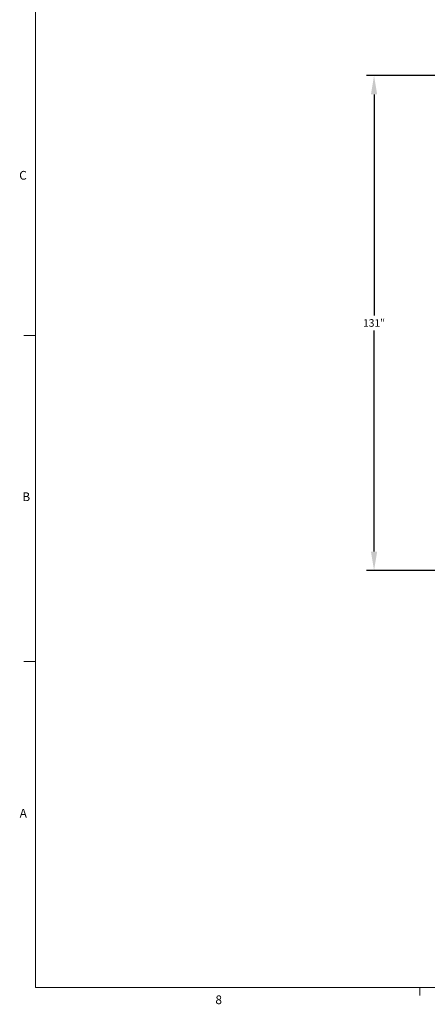
# Model space of a CAD drawing. Units: inches. Extents: x 15 to 843, y 18 to 545.
# Drawn here: x 17 to 125, y 19 to 279 of the extents above; entities that cross this region are included whole.
import ezdxf

# ---------------------------------------------------------------- set-up
doc = ezdxf.new("R2010")
doc.units = ezdxf.units.IN
doc.header["$MEASUREMENT"] = 0
doc.header["$PDSIZE"] = -1
doc.linetypes.add('SLD-Solid', pattern=[0])
doc.styles.add('SLDTEXTSTYLE0', font='TXT', dxfattribs={"width": 0.75})
doc.dimstyles.get("Standard").update_dxf_attribs({"dimtxt": 0.18, "dimasz": 0.18, "dimexe": 0.18, "dimexo": 0.0625, "dimgap": 0.09, "dimtad": 0, "dimtih": 1, "dimtoh": 1, "dimdec": 4, "dimzin": 0, "dimdsep": 46, "dimtxsty": 'Standard', "dimcen": 0.09, "dimadec": 0, "dimazin": 0, "dimtfac": 1, "dimtdec": 4, "dimtofl": 0, "dimtmove": 0, "dimatfit": 3, "dimfxl": 1, "dimtolj": 1, "dimtzin": 0, "dimarcsym": 0})

# ---------------------------------------------------------------- blocks, each defined once
blk = doc.blocks.new('*D18')
at = {"color": 0, "lineweight": -2}
for p, q in [((202.6, 264.68), (108.73, 264.68)), ((110.73, 259.68), (110.73, 201.31)), ((110.73, 138.93), (110.73, 197.31)), ((193.15, 133.93), (108.73, 133.93))]:
    blk.add_line(p, q, dxfattribs=at)
at = {"color": 0}
for points in [[(111.56, 259.68), (109.9, 259.68), (110.73, 264.68)], [(109.9, 138.93), (111.56, 138.93), (110.73, 133.93)]]:
    blk.add_solid(points, dxfattribs=at)
at = {"layer": 'Defpoints', "color": 0}
for p in [(204.6, 264.68), (110.73, 133.93), (195.15, 133.93)]:
    blk.add_point(p, dxfattribs=at)
at = {"color": 0, "insert": (110.73, 199.31), "char_height": 2, "attachment_point": 5}
blk.add_mtext('\\A1;{131"}', dxfattribs=at)

msp = doc.modelspace()

# ---------------------------------------------------------------- linework, layer by layer
at = {"color": 7, "linetype": 'SLD-Solid', "lineweight": 18}
for p, q in [((21.328, 540.571), (21.328, 23.774)), ((21.328, 196.039), (18.252, 196.039)), ((21.328, 109.906), (18.252, 109.906)), ((833.438, 23.774), (21.328, 23.774)), ((122.842, 23.774), (122.842, 21.687))]:
    msp.add_line(p, q, dxfattribs=at)

# ---------------------------------------------------------------- texts
at = {"color": 7, "linetype": 'Continuous', "lineweight": 0, "char_height": 2.307, "attachment_point": 1, "style": 'SLDTEXTSTYLE0'}
for s, insert in [('C', (17.053, 239.478)), ('B', (17.875, 154.557)), ('A', (17.177, 70.957)), ('8', (68.855, 21.668))]:
    msp.add_mtext(s, dxfattribs=dict(at, insert=insert))

# ---------------------------------------------------------------- dimensions: what is measured, and where the dimension line sits
dim = msp.add_linear_dim(base=(110.73, 133.934), p1=(204.597, 264.684, 0.986), p2=(195.152, 133.934, 0.986), angle=90, text='{131"}', dimstyle='Standard', override={"dimtxt": 2, "dimasz": 5, "dimexe": 2, "dimexo": 2, "dimgap": 1, "dimdec": 2, "dimadec": 2, "dimtdec": 2})
dim.commit()
dim.dimension.update_dxf_attribs({"geometry": '*D18', "text_midpoint": (110.73, 199.309)})

doc.saveas('drawing.dxf')
